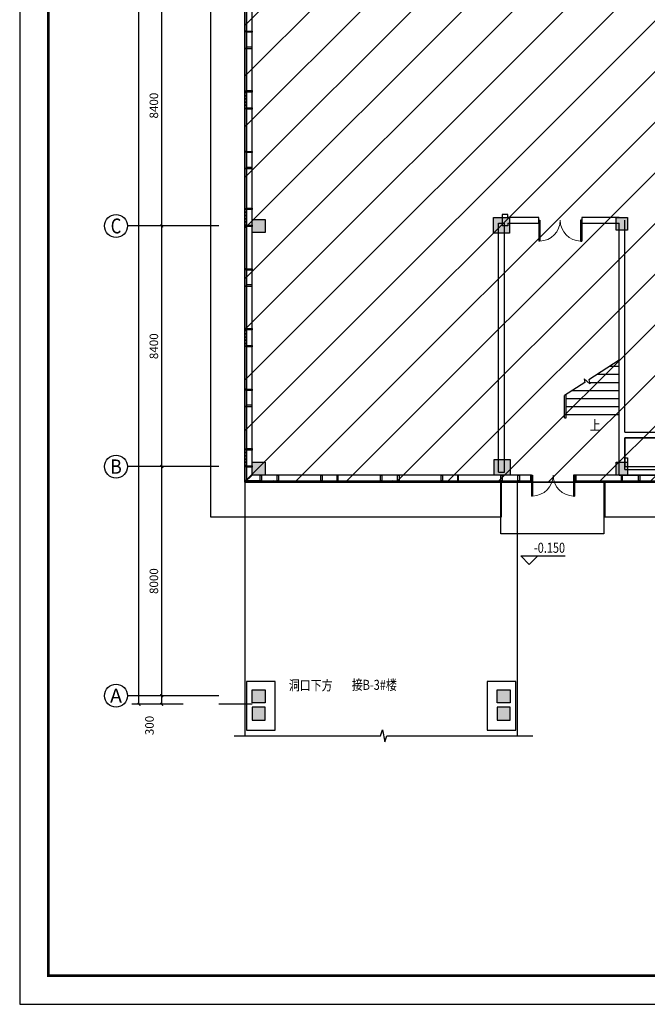
# Model space of a CAD drawing. Extents: x 1322048 to 1432755, y -1209513 to -1125413.
# Drawn here: x 1322048 to 1343944, y -1209513 to -1175140 of the extents above; entities that cross this region are included whole.
import ezdxf
from ezdxf.enums import TextEntityAlignment as Align

# ---------------------------------------------------------------- set-up
doc = ezdxf.new("R2010")
doc.units = 0
doc.header["$LTSCALE"] = 10
for name, color, linetype in [('AXIS_TEXT', 7, 'Continuous'), ('tk', 7, 'Continuous'), ('图层1', 1, 'Continuous'), ('建-可见线', 252, 'Continuous'), ('建-幕墙', 252, 'Continuous'), ('建-轴网-轴号', 7, 'Continuous')]:
    doc.layers.add(name, color=color, linetype=linetype)
doc.styles.add('_TCH_AXIS', font='COMPLEX', dxfattribs={"bigfont": 'GBCBIG'})
doc.styles.add('_TCH_DIM_T3', font='SIMPLEX', dxfattribs={"width": 0.705882, "bigfont": 'GBCBIG'})
doc.styles.add('COMPLEX', font='COMPLEX')
doc.styles.add('S', font='gbenor.shx', dxfattribs={"bigfont": 'gbcbig.shx'})
doc.dimstyles.new('_TCH_ARCH&&100', dxfattribs={"dimtxt": 297.5, "dimasz": 100, "dimexe": 250, "dimexo": 300, "dimgap": 126.25, "dimtad": 1, "dimdec": 0, "dimzin": 0, "dimdsep": 46, "dimtxsty": '_TCH_DIM_T3', "dimblk": 'ARCHTICK', "dimcen": 0.09, "dimclrt": 7, "dimazin": 2, "dimtfac": 1, "dimtdec": 0, "dimtix": 1, "dimtmove": 2, "dimatfit": 3, "dimfxl": 1, "dimtolj": 1, "dimtzin": 0, "dimarcsym": 0})

# ---------------------------------------------------------------- blocks, each defined once
blk = doc.blocks.new('QF_RTIWMLKG')
at = {"layer": '建-可见线'}
h = blk.add_hatch(dxfattribs=at)
h.set_pattern_fill('ANSI31', color=0, scale=50, style=0)
h.set_pattern_definition([(225, (-839432.27, 1338615.59), (-56.1266008, 56.1266008), [])])
h.paths.add_polyline_path([(0, 0), (0, 50), (600, 50), (600, 0)])
blk.add_line((0, 250), (4200, 250), dxfattribs=at)
for points in [[(-25, 250), (-25, 50), (25, 50), (25, 250), (-25, 250)], [(0, 50), (0, 0)], [(600, 50), (0, 50)], [(575, 250), (575, 50), (625, 50), (625, 250), (575, 250)], [(600, 50), (600, 0)], [(2100, 0), (2100, 250), (2140, 250), (2140, 50), (2100, 50), (2100, 0), (2100, 0)], [(2700, 0), (2700, 250), (2660, 250), (2660, 50), (2700, 50), (2700, 0), (2700, 0)], [(2700, 0), (2700, 50), (2700, 50)], [(600, 0), (0, 0)]]:
    blk.add_lwpolyline(points, dxfattribs=at)
at = {"layer": '建-幕墙', "ltscale": 0.5}
for points in [[(4200, 50), (4200, 50), (4200, 50), (4200, 50), (0, 50)], [(4200, 0), (4200, 0), (4200, 0), (4200, 0), (0, 0)], [(2660, 50), (2140, 50)]]:
    blk.add_lwpolyline(points, dxfattribs=at)
blk = doc.blocks.new('_ArchTick')
at = {"color": 0, "linetype": 'ByBlock', "const_width": 0.4}
blk.add_lwpolyline([(-0.5, -0.5), (0.5, 0.5)], dxfattribs=at)
blk = doc.blocks.new('*D13179')
at = {"layer": 'Defpoints', "color": 0, "transparency": 16777216}
for p in [(1326208, -1139990), (1327657, -1139990), (1327657, -1199040)]:
    blk.add_point(p, dxfattribs=at)
at = {"layer": '图层1', "color": 0, "lineweight": -2, "transparency": 16777216}
for p, q in [((1327357, -1139990), (1325958, -1139990)), ((1326208, -1199040), (1326208, -1139990)), ((1327357, -1199040), (1325958, -1199040))]:
    blk.add_line(p, q, dxfattribs=at)
at = {"layer": '图层1', "color": 0, "lineweight": -2, "transparency": 16777216, "xscale": 100, "yscale": 100, "zscale": 100}
for p, rotation in [((1326208, -1139990), 90), ((1326208, -1199040), 270)]:
    blk.add_blockref('_ArchTick', p, dxfattribs=dict(at, rotation=rotation))
at = {"layer": '图层1', "color": 7, "transparency": 16777216, "insert": (1325933, -1169515), "char_height": 297.5, "attachment_point": 5, "rotation": 90, "style": '_TCH_DIM_T3'}
blk.add_mtext('\\A1;59050', dxfattribs=at)
blk = doc.blocks.new('*D13180')
at = {"layer": 'Defpoints', "color": 0, "transparency": 16777216}
for p in [(1327004, -1198740), (1328048, -1198740), (1328048, -1199040)]:
    blk.add_point(p, dxfattribs=at)
at = {"layer": '图层1', "color": 0, "lineweight": -2, "transparency": 16777216}
for p, q in [((1327748, -1198740), (1326754, -1198740)), ((1327004, -1199040), (1327004, -1198740)), ((1327748, -1199040), (1326754, -1199040))]:
    blk.add_line(p, q, dxfattribs=at)
at = {"layer": '图层1', "color": 0, "lineweight": -2, "transparency": 16777216, "xscale": 100, "yscale": 100, "zscale": 100}
for p, rotation in [((1327004, -1198740), 90), ((1327004, -1199040), 270)]:
    blk.add_blockref('_ArchTick', p, dxfattribs=dict(at, rotation=rotation))
at = {"layer": '图层1', "color": 7, "transparency": 16777216, "insert": (1326575, -1199780), "char_height": 297.5, "attachment_point": 5, "rotation": 90, "style": '_TCH_DIM_T3'}
blk.add_mtext('\\A1;300', dxfattribs=at)
blk = doc.blocks.new('*D13181')
at = {"layer": 'Defpoints', "color": 0, "transparency": 16777216}
for p in [(1327004, -1190740), (1328048, -1190740), (1328048, -1198740)]:
    blk.add_point(p, dxfattribs=at)
at = {"layer": '图层1', "color": 0, "lineweight": -2, "transparency": 16777216}
for p, q in [((1327748, -1190740), (1326754, -1190740)), ((1327004, -1198740), (1327004, -1190740)), ((1327748, -1198740), (1326754, -1198740))]:
    blk.add_line(p, q, dxfattribs=at)
at = {"layer": '图层1', "color": 0, "lineweight": -2, "transparency": 16777216, "xscale": 100, "yscale": 100, "zscale": 100}
for p, rotation in [((1327004, -1190740), 90), ((1327004, -1198740), 270)]:
    blk.add_blockref('_ArchTick', p, dxfattribs=dict(at, rotation=rotation))
at = {"layer": '图层1', "color": 7, "transparency": 16777216, "insert": (1326729, -1194740), "char_height": 297.5, "attachment_point": 5, "rotation": 90, "style": '_TCH_DIM_T3'}
blk.add_mtext('\\A1;8000', dxfattribs=at)
blk = doc.blocks.new('*D13182')
at = {"layer": 'Defpoints', "color": 0, "transparency": 16777216}
for p in [(1327004, -1182340), (1328048, -1182340), (1328048, -1190740)]:
    blk.add_point(p, dxfattribs=at)
at = {"layer": '图层1', "color": 0, "lineweight": -2, "transparency": 16777216}
for p, q in [((1327748, -1182340), (1326754, -1182340)), ((1327004, -1190740), (1327004, -1182340)), ((1327748, -1190740), (1326754, -1190740))]:
    blk.add_line(p, q, dxfattribs=at)
at = {"layer": '图层1', "color": 0, "lineweight": -2, "transparency": 16777216, "xscale": 100, "yscale": 100, "zscale": 100}
for p, rotation in [((1327004, -1182340), 90), ((1327004, -1190740), 270)]:
    blk.add_blockref('_ArchTick', p, dxfattribs=dict(at, rotation=rotation))
at = {"layer": '图层1', "color": 7, "transparency": 16777216, "insert": (1326729, -1186540), "char_height": 297.5, "attachment_point": 5, "rotation": 90, "style": '_TCH_DIM_T3'}
blk.add_mtext('\\A1;8400', dxfattribs=at)
blk = doc.blocks.new('*D13183')
at = {"layer": 'Defpoints', "color": 0, "transparency": 16777216}
for p in [(1327004, -1173940), (1328048, -1173940), (1328048, -1182340)]:
    blk.add_point(p, dxfattribs=at)
at = {"layer": '图层1', "color": 0, "lineweight": -2, "transparency": 16777216}
for p, q in [((1327748, -1173940), (1326754, -1173940)), ((1327004, -1182340), (1327004, -1173940)), ((1327748, -1182340), (1326754, -1182340))]:
    blk.add_line(p, q, dxfattribs=at)
at = {"layer": '图层1', "color": 0, "lineweight": -2, "transparency": 16777216, "xscale": 100, "yscale": 100, "zscale": 100}
for p, rotation in [((1327004, -1173940), 90), ((1327004, -1182340), 270)]:
    blk.add_blockref('_ArchTick', p, dxfattribs=dict(at, rotation=rotation))
at = {"layer": '图层1', "color": 7, "transparency": 16777216, "insert": (1326729, -1178140), "char_height": 297.5, "attachment_point": 5, "rotation": 90, "style": '_TCH_DIM_T3'}
blk.add_mtext('\\A1;8400', dxfattribs=at)
blk = doc.blocks.new('_AXISO')
blk.add_circle((0, 0), 0.5)
at = {"layer": 'AXIS_TEXT', "style": 'COMPLEX', "width": 1.041667}
blk.add_attdef('A', text='', height=0.56, dxfattribs=at).set_placement((-0.25, -0.28), (0.25, -0.28), align=Align.FIT)
blk = doc.blocks.new('$DorLib2D$00000002')
at = {"color": 0}
for p, q in [((-0.5, 0), (-0.5, 0.4875)), ((-0.475, 0.4875), (-0.5, 0.4875)), ((-0.475, 0), (-0.475, 0.4875)), ((0.475, 0), (0.475, 0.4875)), ((0.475, 0.4875), (0.5, 0.4875)), ((0.5, 0), (0.5, 0.4875)), ((-0.5, 0), (-0.475, 0)), ((0.5, 0), (0.475, 0))]:
    blk.add_line(p, q, dxfattribs=at)
at = {"color": 0, "lineweight": 13}
for centre, start, end in [((-0.4875, 0), 0, 88.53072), ((0.4875, 0), 91.46928, 180)]:
    blk.add_arc(centre, 0.4875, start, end, dxfattribs=at)

msp = doc.modelspace()

# ---------------------------------------------------------------- hatches: boundary and pattern name
at = {"layer": '图层1'}
h = msp.add_hatch(dxfattribs=at)
h.set_pattern_fill('ANSI31', scale=10000)
h.set_pattern_definition([(45, (1135141.9, -997115.8), (-883.8835, 883.8835), [])])
h.paths.add_polyline_path([(1329907.5, -1173390.5), (1329907.5, -1191290.5), (1364607.5, -1191290.5), (1364607.5, -1182889.8), (1372457.5, -1182849.8), (1372457.5, -1182040.5), (1373357.5, -1182040.5), (1373357.5, -1174240.5), (1372637.5, -1174240.5), (1363757.5, -1174240.5), (1355907.5, -1174090.5), (1355907.5, -1174163.8), (1355357.5, -1174190.5), (1355357.5, -1173640.5), (1355107.5, -1173390.5)])
h = msp.add_hatch(dxfattribs=at)
h.set_pattern_fill('ANSI31', scale=50, style=0)
h.set_pattern_definition([(225, (2668523.05, -2021772.76), (56.1266008, -56.1266008), [])])
h.paths.add_polyline_path([(1329907.5, -1182340.5), (1329957.5, -1182340.5), (1329957.5, -1181740.5), (1329907.5, -1181740.5)])
h = msp.add_hatch(dxfattribs=at)
h.set_pattern_fill('ANSI31', scale=50, angle=-180, style=0)
h.set_pattern_definition([(315, (2170489.736, 147325.105), (56.1266008, 56.1266008), [])])
h.paths.add_polyline_path([(1331057.5, -1191290.5), (1331057.5, -1191240.5), (1330457.5, -1191240.5), (1330457.5, -1191290.5)])
h = msp.add_hatch(dxfattribs=at)
h.set_pattern_fill('ANSI31', scale=50, style=0)
h.set_pattern_definition([(315, (2183089.736, 147325.105), (56.1266008, 56.1266008), [])])
h.paths.add_polyline_path([(1343657.5, -1191290.5), (1343657.5, -1191240.5), (1343057.5, -1191240.5), (1343057.5, -1191290.5)])

# ---------------------------------------------------------------- linework, layer by layer
at = {"layer": 'tk', "color": 7}
for p, q in [((1322048.2, -1125413), (1322048.2, -1209513)), ((1322048.2, -1209513), (1381448.2, -1209513))]:
    msp.add_line(p, q, dxfattribs=at)
at = {"layer": 'tk', "color": 7, "const_width": 100}
msp.add_lwpolyline([(1380448.2, -1128413), (1380448.2, -1208513), (1323048.2, -1208513), (1323048.2, -1128413)], close=True, dxfattribs=at)
at = {"layer": '图层1', "color": 7}
for p, q in [((1330157.5, -1182340.5), (1330157.5, -1178240.5)), ((1339082.5, -1181940.8), (1338882.5, -1181940.8)), ((1338882.5, -1181940.8), (1338882.5, -1182140.5)), ((1339082.5, -1182040.5), (1339082.5, -1181940.8)), ((1340157.1, -1182040.5), (1339082.5, -1182040.5)), ((1340157.1, -1182240.5), (1340157.1, -1182040.5)), ((1342957.5, -1182040.5), (1341657.1, -1182040.5)), ((1341657.1, -1182040.5), (1341657.1, -1182240.5)), ((1328997.9, -1182340.5), (1325808.4, -1182340.5)), ((1338757.5, -1190940.5), (1338757.5, -1182240.5)), ((1338757.5, -1182240.5), (1338957.5, -1182240.5)), ((1338882.5, -1182140.5), (1338882.5, -1182340.5)), ((1339082.5, -1182340.5), (1338882.5, -1182340.5)), ((1338957.5, -1190940.5), (1338957.5, -1182240.5)), ((1339082.5, -1182240.5), (1340157.1, -1182240.5)), ((1339082.5, -1182240.5), (1339082.5, -1182340.5)), ((1341657.1, -1182240.5), (1342957.5, -1182240.5)), ((1342957.5, -1189640.5), (1342957.5, -1182240.5)), ((1343157.5, -1189540.5), (1343157.5, -1182140.5)), ((1342957.5, -1187025.4), (1341904.6, -1187711.2)), ((1342197.4, -1187520.5), (1342957.5, -1187520.5)), ((1342627.3, -1187240.5), (1342957.5, -1187240.5)), ((1341767.1, -1187800.8), (1341057.5, -1188263)), ((1341938.5, -1187857.2), (1341738.4, -1187677.4)), ((1341738.4, -1187677.4), (1341767.1, -1187800.8)), ((1341904.6, -1187711.2), (1341938.5, -1187857.2)), ((1341925.4, -1187800.5), (1342957.5, -1187800.5)), ((1341117.5, -1189040.5), (1341117.5, -1188207.6)), ((1341337.7, -1188080.5), (1342957.5, -1188080.5)), ((1341057.5, -1188920.5), (1341057.5, -1188263)), ((1341057.5, -1189040.5), (1341057.5, -1188263)), ((1341117.5, -1188360.5), (1342957.5, -1188360.5)), ((1341117.5, -1188640.5), (1342957.5, -1188640.5)), ((1341117.5, -1188920.5), (1342957.5, -1188920.5)), ((1341057.5, -1189040.5), (1341117.5, -1189040.5)), ((1343157.5, -1189540.5), (1347257.5, -1189540.5)), ((1342957.5, -1191040.5), (1342957.5, -1189640.5)), ((1343157.5, -1190840.5), (1343157.5, -1189740.5)), ((1343157.5, -1189740.5), (1347057.5, -1189740.5)), ((1328997.9, -1190740.5), (1325808.4, -1190740.5)), ((1329907.5, -1190740.5), (1329907.5, -1191290.5)), ((1329957.5, -1190765.5), (1329957.5, -1191240.5)), ((1338757.5, -1190940.5), (1338957.5, -1190940.5)), ((1343157.5, -1190840.5), (1347057.5, -1190840.5)), ((1330157.5, -1191040.5), (1329907.5, -1191290.5)), ((1329907.5, -1191290.5), (1329907.5, -1200140.5)), ((1330457.5, -1191290.5), (1329907.5, -1191290.5)), ((1330457.5, -1191240.5), (1329957.5, -1191240.5)), ((1331032.5, -1191040.5), (1330157.5, -1191040.5)), ((1339907.5, -1191040.5), (1338882.5, -1191040.5)), ((1339407.5, -1191290.5), (1339407.5, -1200140.5)), ((1341407.5, -1191290.5), (1339960, -1191290.5)), ((1342957.5, -1191040.5), (1347257.5, -1191040.5)), ((1339828.3, -1194155.5), (1339528.3, -1193855.5)), ((1339528.3, -1193855.5), (1341078.3, -1193855.5)), ((1339828.3, -1194155.5), (1340128.3, -1193855.5)), ((1328997.9, -1198740.5), (1325808.4, -1198740.5)), ((1330157.5, -1199040.5), (1328997.9, -1199040.5))]:
    msp.add_line(p, q, dxfattribs=at)
for points in [[(1329907.5, -1139990.5), (1356207.5, -1139990.5), (1356207.5, -1147940.5), (1373357.5, -1147940.5), (1373357.5, -1183240.5), (1364607.5, -1183240.5), (1364607.5, -1191290.5), (1329907.5, -1191290.5), (1329907.5, -1173390.5), (1335332.5, -1173390.5)], [(1335282.5, -1172190.5), (1329907.5, -1172190.5), (1328707.5, -1172190.5), (1328707.5, -1191290.5), (1328707.5, -1192490.5), (1338857.5, -1192490.5), (1338857.5, -1191290.5)], [(1329907.5, -1173390.5), (1329907.5, -1191290.5), (1364607.5, -1191290.5), (1364607.5, -1182889.8), (1372457.5, -1182849.8), (1372457.5, -1182640.5), (1372757.5, -1182640.5), (1372757.5, -1182040.5), (1373357.5, -1182040.5), (1373357.5, -1174240.5), (1372637.5, -1174240.5), (1372637.5, -1174240.5), (1363757.5, -1174240.5), (1363757.5, -1174090.5), (1355907.5, -1174090.5), (1355907.5, -1174163.8), (1355357.5, -1174190.5), (1355357.5, -1173640.5), (1355107.5, -1173390.5), (1329907.5, -1173390.5)], [(1329907.5, -1178240.5), (1329907.5, -1178240.5), (1329907.5, -1178240.5), (1329907.5, -1178240.5), (1329907.5, -1182340.5)], [(1329957.5, -1178240.5), (1329957.5, -1178240.5), (1329957.5, -1178240.5), (1329957.5, -1178240.5), (1329957.5, -1182340.5)], [(1329907.5, -1179740.5), (1329957.5, -1179740.5), (1329957.5, -1179740.5)], [(1329907.5, -1179740.5), (1330157.5, -1179740.5), (1330157.5, -1179780.5), (1329957.5, -1179780.5), (1329957.5, -1179740.5), (1329907.5, -1179740.5), (1329907.5, -1179740.5)], [(1329957.5, -1179780.5), (1329957.5, -1180300.5)], [(1329907.5, -1180340.5), (1330157.5, -1180340.5), (1330157.5, -1180300.5), (1329957.5, -1180300.5), (1329957.5, -1180340.5), (1329907.5, -1180340.5), (1329907.5, -1180340.5)], [(1330157.5, -1181765.5), (1329957.5, -1181765.5), (1329957.5, -1181715.5), (1330157.5, -1181715.5), (1330157.5, -1181765.5)], [(1329957.5, -1181740.5), (1329907.5, -1181740.5)], [(1329907.5, -1181740.5), (1329907.5, -1182340.5)], [(1329957.5, -1181740.5), (1329957.5, -1182340.5)], [(1329957.5, -1182340.5), (1329907.5, -1182340.5)], [(1330157.5, -1182365.5), (1329957.5, -1182365.5), (1329957.5, -1182315.5), (1330157.5, -1182315.5), (1330157.5, -1182365.5)], [(1364357.5, -1182640.5), (1364357.5, -1191040.5), (1341407.5, -1191040.5)], [(1364357.5, -1182640.5), (1364357.5, -1191040.5), (1342005, -1191040.5)], [(1347057.5, -1190440.5), (1347057.5, -1189740.5), (1343157.5, -1189740.5), (1343157.5, -1189740.5), (1343157.5, -1189740.5), (1343157.5, -1190740.5), (1346957.5, -1190740.5), (1346957.5, -1190440.5), (1347057.5, -1190440.5)], [(1347057.5, -1190440.5), (1347057.5, -1189740.5), (1343157.5, -1189740.5), (1343157.5, -1190440.5), (1343257.5, -1190440.5), (1343257.5, -1190740.5), (1346957.5, -1190740.5), (1346957.5, -1190440.5), (1347057.5, -1190440.5)], [(1339660, -1191040.5), (1330157.5, -1191040.5)], [(1330482.5, -1191040.5), (1330482.5, -1191240.5), (1330432.5, -1191240.5), (1330432.5, -1191040.5), (1330482.5, -1191040.5)], [(1330457.5, -1191240.5), (1330457.5, -1191290.5)], [(1330457.5, -1191240.5), (1331057.5, -1191240.5)], [(1330457.5, -1191290.5), (1331057.5, -1191290.5)], [(1331082.5, -1191040.5), (1331082.5, -1191240.5), (1331032.5, -1191240.5), (1331032.5, -1191040.5), (1331082.5, -1191040.5)], [(1331057.5, -1191240.5), (1331057.5, -1191290.5)], [(1342432.5, -1191290.5), (1342432.5, -1193090.5), (1338832.5, -1193090.5), (1338832.5, -1191290.5)], [(1338857.5, -1191240.5), (1338857.5, -1191240.5), (1338857.5, -1191240.5), (1338857.5, -1191240.5), (1339907.5, -1191240.5)], [(1338857.5, -1191290.5), (1338857.5, -1191290.5), (1338857.5, -1191290.5), (1338857.5, -1191290.5), (1339907.5, -1191290.5)], [(1339907.5, -1191290.5), (1339907.5, -1191040.5), (1339867.5, -1191040.5), (1339867.5, -1191240.5), (1339907.5, -1191240.5), (1339907.5, -1191290.5), (1339907.5, -1191290.5)], [(1339907.5, -1191290.5), (1339907.5, -1191240.5), (1339907.5, -1191240.5)], [(1341407.5, -1191290.5), (1341407.5, -1191040.5), (1341447.5, -1191040.5), (1341447.5, -1191240.5), (1341407.5, -1191240.5), (1341407.5, -1191290.5), (1341407.5, -1191290.5)], [(1341407.5, -1191240.5), (1343657.5, -1191240.5)], [(1341407.5, -1191290.5), (1343657.5, -1191290.5)], [(1342457.5, -1191290.5), (1342457.5, -1192490.5), (1364607.5, -1192490.5), (1364607.5, -1191290.5)], [(1343032.5, -1191040.5), (1343032.5, -1191240.5), (1343082.5, -1191240.5), (1343082.5, -1191040.5), (1343032.5, -1191040.5)], [(1343057.5, -1191240.5), (1343057.5, -1191290.5)], [(1343682.5, -1191040.5), (1343682.5, -1191240.5), (1343632.5, -1191240.5), (1343632.5, -1191040.5), (1343682.5, -1191040.5)], [(1343657.5, -1191240.5), (1343657.5, -1191290.5)], [(1329535.6, -1200140.5), (1334631.6, -1200140.5), (1334708, -1199930.5), (1334782.1, -1200350.5), (1334856.6, -1200140.5), (1339952.6, -1200140.5)]]:
    msp.add_lwpolyline(points, dxfattribs=at)
for points in [[(1338582.5, -1182040.5), (1339132.5, -1182040.5), (1339132.5, -1182590.5), (1338582.5, -1182590.5)], [(1342857.5, -1182040.5), (1343257.5, -1182040.5), (1343257.5, -1182490.5), (1342857.5, -1182490.5)], [(1330157.5, -1182115.5), (1330607.5, -1182115.5), (1330607.5, -1182565.5), (1330157.5, -1182565.5)], [(1330157.5, -1190590.5), (1330607.5, -1190590.5), (1330607.5, -1191040.5), (1330157.5, -1191040.5)], [(1338607.5, -1190490.5), (1339157.5, -1190490.5), (1339157.5, -1191040.5), (1338607.5, -1191040.5)], [(1342857.5, -1190590.5), (1343257.5, -1190590.5), (1343257.5, -1191040.5), (1342857.5, -1191040.5)], [(1329957.5, -1199940.5), (1330957.5, -1199940.5), (1330957.5, -1198240.5), (1329957.5, -1198240.5)], [(1330157.5, -1198540.5), (1330607.5, -1198540.5), (1330607.5, -1198990.5), (1330157.5, -1198990.5)], [(1338357.5, -1199940.5), (1339357.5, -1199940.5), (1339357.5, -1198240.5), (1338357.5, -1198240.5)], [(1338707.5, -1198540.5), (1339157.5, -1198540.5), (1339157.5, -1198990.5), (1338707.5, -1198990.5)], [(1330157.5, -1199590.5), (1330607.5, -1199590.5), (1330607.5, -1199140.5), (1330157.5, -1199140.5)], [(1338707.5, -1199590.5), (1339157.5, -1199590.5), (1339157.5, -1199140.5), (1338707.5, -1199140.5)]]:
    msp.add_lwpolyline(points, close=True, dxfattribs=at)
msp.add_lwpolyline([(1342052.5, -1188920.5, 0, 0, 0), (1342052.5, -1187900.5, 80, 0, 0), (1342052.5, -1187600.5, 0, 0, 0)], format="xyseb", dxfattribs=at)
for points in [[(1338582.5, -1182590.5), (1338582.5, -1182040.5), (1339132.5, -1182590.5), (1339132.5, -1182040.5)], [(1342857.5, -1182490.5), (1342857.5, -1182040.5), (1343257.5, -1182490.5), (1343257.5, -1182040.5)], [(1330157.5, -1182565.5), (1330157.5, -1182115.5), (1330607.5, -1182565.5), (1330607.5, -1182115.5)], [(1330157.5, -1191040.5), (1330157.5, -1190590.5), (1330607.5, -1191040.5), (1330607.5, -1190590.5)], [(1338607.5, -1191040.5), (1338607.5, -1190490.5), (1339157.5, -1191040.5), (1339157.5, -1190490.5)], [(1342857.5, -1191040.5), (1342857.5, -1190590.5), (1343257.5, -1191040.5), (1343257.5, -1190590.5)], [(1330157.5, -1198990.5), (1330157.5, -1198540.5), (1330607.5, -1198990.5), (1330607.5, -1198540.5)], [(1338707.5, -1198990.5), (1338707.5, -1198540.5), (1339157.5, -1198990.5), (1339157.5, -1198540.5)], [(1330157.5, -1199140.5), (1330157.5, -1199590.5), (1330607.5, -1199140.5), (1330607.5, -1199590.5)], [(1338707.5, -1199140.5), (1338707.5, -1199590.5), (1339157.5, -1199140.5), (1339157.5, -1199590.5)]]:
    msp.add_solid(points, dxfattribs=at)

# ---------------------------------------------------------------- block references
at = {"layer": '图层1', "color": 7, "extrusion": (0, 0, -1), "zscale": -1, "rotation": 90}
for p in [(-1329907.5, -1178240.5), (-1329907.5, -1186540.5), (-1329907.5, -1190740.5)]:
    msp.add_blockref('QF_RTIWMLKG', p, dxfattribs=at)
at = {"layer": '图层1', "color": 7}
ref = msp.add_blockref('_AXISO', (1325408.4, -1182340.5), dxfattribs=dict(at, xscale=800, yscale=800, zscale=800))
ref.add_attrib('A', 'C', dxfattribs={"layer": '建-轴网-轴号', "height": 520.8, "style": '_TCH_AXIS'}).set_placement((1325222.4, -1182600.9), (1325594.4, -1182600.9), align=Align.FIT)
at = {"layer": '图层1', "color": 7, "yscale": 1500, "rotation": 180}
for p, xscale, zscale in [((1340907.1, -1182140.5), -1500, 200), ((1340657.5, -1191040.5), 1500, 100)]:
    msp.add_blockref('$DorLib2D$00000002', p, dxfattribs=dict(at, xscale=xscale, zscale=zscale))
at = {"layer": '图层1', "color": 7}
ref = msp.add_blockref('_AXISO', (1325408.4, -1190740.5), dxfattribs=dict(at, xscale=800, yscale=800, zscale=800))
ref.add_attrib('A', 'B', dxfattribs={"layer": '建-轴网-轴号', "height": 497.4, "style": '_TCH_AXIS'}).set_placement((1325207, -1190989.2), (1325609.7, -1190989.2), align=Align.FIT)
at = {"layer": '图层1', "color": 7, "extrusion": (0, 0, -1), "zscale": -1}
for p in [(-1335257.5, -1191290.5), (-1339457.5, -1191290.5), (-1347857.5, -1191290.5)]:
    msp.add_blockref('QF_RTIWMLKG', p, dxfattribs=at)
at = {"layer": '图层1', "color": 7}
ref = msp.add_blockref('_AXISO', (1325408.4, -1198740.5), dxfattribs=dict(at, xscale=800, yscale=800, zscale=800))
ref.add_attrib('A', 'A', dxfattribs={"layer": '建-轴网-轴号', "height": 485.9, "style": '_TCH_AXIS'}).set_placement((1325200.1, -1198983.4), (1325616.6, -1198983.4), align=Align.FIT)

# ---------------------------------------------------------------- texts
at = {"layer": '图层1', "color": 7, "style": 'S', "width": 0.8}
for s, p in [('上', (1341938.5, -1189477)), ('-0.150', (1339988.3, -1193750.5)), ('洞口下方', (1331437, -1198554.1)), ('接B-3#楼', (1333633.5, -1198535.3))]:
    msp.add_text(s, height=350, dxfattribs=at).set_placement(p)

# ---------------------------------------------------------------- dimensions: what is measured, and where the dimension line sits
at = {"layer": '图层1', "color": 7}
for p1, p2, distance, picture, middle in [((1327656.9, -1199040.5), (1327656.9, -1139990.5), 1449.3, '*D13179', (1325932.7, -1169515.5)), ((1328047.9, -1182340.5), (1328047.9, -1173940.5), 1044, '*D13183', (1326728.9, -1178140.5)), ((1328047.9, -1190740.5), (1328047.9, -1182340.5), 1044, '*D13182', (1326728.9, -1186540.5)), ((1328047.9, -1198740.5), (1328047.9, -1190740.5), 1044, '*D13181', (1326728.9, -1194740.5))]:
    dim = msp.add_aligned_dim(p1=p1, p2=p2, distance=distance, dimstyle='_TCH_ARCH&&100', dxfattribs=at)
    dim.commit()
    dim.dimension.update_dxf_attribs({"geometry": picture, "text_midpoint": middle})
dim = msp.add_linear_dim(base=(1327003.9, -1198740.5), p1=(1328047.9, -1199040.5), p2=(1328047.9, -1198740.5), angle=90, dimstyle='_TCH_ARCH&&100', dxfattribs=at)
dim.commit()
dim.dimension.update_dxf_attribs({"geometry": '*D13180', "text_midpoint": (1326575.3, -1199780.5), "dimtype": 161})

doc.saveas('drawing.dxf')
